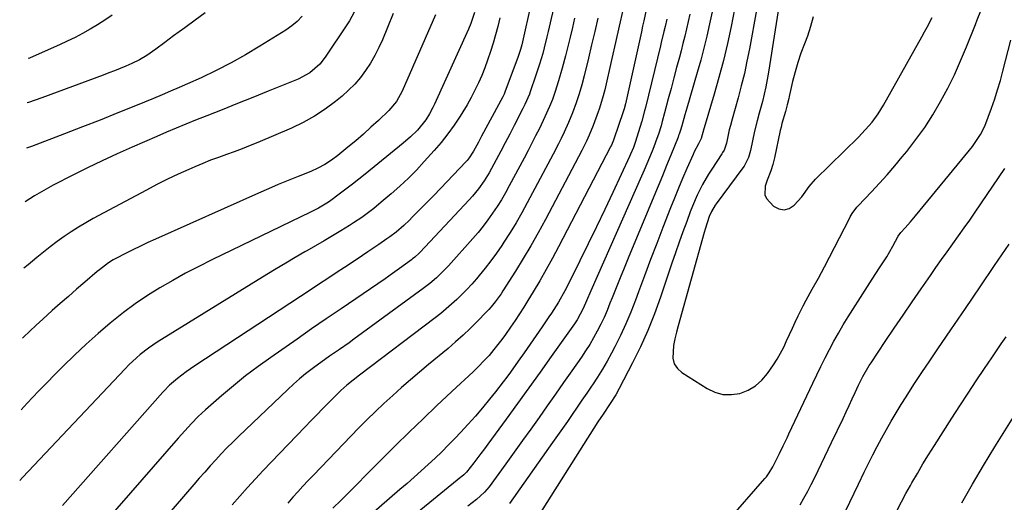
# Model space of a CAD drawing. Units: inches. Extents: x 1846977 to 1852425, y 468690 to 474059.
# Drawn here: x 1847036 to 1847405, y 471600 to 471781 of the extents above; entities that cross this region are included whole.
import ezdxf

# ---------------------------------------------------------------- set-up
doc = ezdxf.new("R2010")
doc.units = ezdxf.units.IN
doc.header["$MEASUREMENT"] = 0
doc.layers.add('7', color=7, linetype='Continuous')
doc.layers.add('8', color=7, linetype='Continuous')

msp = doc.modelspace()

# ---------------------------------------------------------------- linework, layer by layer
at = {"layer": '7', "color": 18}
for points in [[(1847248.54, 471840.44, 1758), (1847233.72, 471776.26, 1758), (1847233.23, 471774.2, 1758), (1847232.19, 471770.09, 1758), (1847231.65, 471768.04, 1758), (1847230.46, 471763.98, 1758), (1847229.14, 471759.95, 1758), (1847226.96, 471753.65, 1758), (1847226.67, 471752.86, 1758), (1847225.01, 471748.96, 1758), (1847224.26, 471747.44, 1758), (1847220.99, 471741.09, 1758), (1847219.31, 471737.86, 1758), (1847217.63, 471734.64, 1758), (1847215.92, 471731.43, 1758), (1847214.21, 471728.23, 1758), (1847212.46, 471725, 1758), (1847211.58, 471723.43, 1758), (1847209.69, 471720.38, 1758), (1847207.61, 471717.44, 1758), (1847205.34, 471714.66, 1758), (1847204.14, 471713.32, 1758), (1847185.71, 471693.69, 1758), (1847185.34, 471693.3, 1758), (1847183.79, 471691.85, 1758), (1847182.96, 471691.18, 1758), (1847182.53, 471690.86, 1758), (1847178.05, 471687.6, 1758), (1847175.37, 471685.67, 1758), (1847172.67, 471683.76, 1758), (1847169.96, 471681.88, 1758), (1847167.23, 471680.02, 1758), (1847161.65, 471676.26, 1758), (1847156.13, 471672.52, 1758), (1847150.62, 471668.76, 1758), (1847145.13, 471664.98, 1758), (1847139.65, 471661.18, 1758), (1847129.79, 471654.32, 1758), (1847125.05, 471650.9, 1758), (1847120.39, 471647.37, 1758), (1847115.84, 471643.7, 1758), (1847111.38, 471639.92, 1758), (1847105.33, 471634.63, 1758), (1847103.97, 471633.4, 1758), (1847102.64, 471632.14, 1758), (1847100.07, 471629.52, 1758), (1847097.59, 471626.81, 1758), (1847095.15, 471624.06, 1758), (1847067.89, 471592.93, 1758)], [(1847321.24, 471792.88, 1738), (1847316.25, 471761.01, 1738), (1847315.77, 471758.27, 1738), (1847315.25, 471755.53, 1738), (1847314.63, 471752.81, 1738), (1847313.96, 471750.11, 1738), (1847312.79, 471745.67, 1738), (1847311.98, 471742.82, 1738), (1847311.01, 471738.99, 1738), (1847309.47, 471731.68, 1738), (1847309.25, 471730.81, 1738), (1847308.72, 471729.11, 1738), (1847307.12, 471725.92, 1738), (1847306.61, 471725.19, 1738), (1847296.65, 471711.8, 1738), (1847296.26, 471711.25, 1738), (1847294.86, 471708.92, 1738), (1847294.06, 471707.05, 1738), (1847293.26, 471704.69, 1738), (1847292.5, 471702.23, 1738), (1847292.14, 471701, 1738), (1847282.35, 471666.17, 1738), (1847281.72, 471663.73, 1738), (1847281.15, 471661.28, 1738), (1847280.68, 471658.81, 1738), (1847280.38, 471654.04, 1738), (1847280.92, 471651.96, 1738), (1847282.15, 471650.19, 1738), (1847283.83, 471648.63, 1738), (1847293.2, 471642.68, 1738), (1847296.14, 471641.31, 1738), (1847299.17, 471640.46, 1738), (1847302.31, 471640.39, 1738), (1847305.53, 471640.85, 1738), (1847308.59, 471642.07, 1738), (1847311.39, 471643.66, 1738), (1847313.78, 471645.81, 1738), (1847315.91, 471648.33, 1738), (1847318.05, 471651.5, 1738), (1847319.44, 471653.67, 1738), (1847320.74, 471655.89, 1738), (1847321.92, 471658.18, 1738), (1847323.02, 471660.51, 1738), (1847324.08, 471662.87, 1738), (1847325.16, 471665.21, 1738), (1847326.26, 471667.55, 1738), (1847327.39, 471669.87, 1738), (1847329.23, 471673.57, 1738), (1847330.32, 471675.68, 1738), (1847332.61, 471679.85, 1738), (1847334.91, 471684, 1738), (1847337.14, 471688.2, 1738), (1847346.52, 471706.29, 1738), (1847346.86, 471706.93, 1738), (1847347.6, 471708.17, 1738), (1847349.33, 471710.49, 1738), (1847349.82, 471711.03, 1738), (1847354.83, 471716.27, 1738), (1847357.8, 471719.45, 1738), (1847360.72, 471722.67, 1738), (1847363.56, 471725.97, 1738), (1847366.35, 471729.3, 1738), (1847368.01, 471731.33, 1738), (1847371.46, 471735.8, 1738), (1847374.75, 471740.38, 1738), (1847377.79, 471745.13, 1738), (1847380.67, 471750.01, 1738), (1847383.33, 471755.03, 1738), (1847385.86, 471760.1, 1738), (1847388.19, 471765.26, 1738), (1847390.4, 471770.48, 1738), (1847393.78, 471778.88, 1738), (1847394.44, 471780.56, 1738), (1847395.72, 471783.93, 1738)], [(1847206.13, 471783.4, 1764), (1847204.71, 471779.19, 1764), (1847203.85, 471777.14, 1764), (1847191.14, 471749.01, 1764), (1847190.57, 471747.8, 1764), (1847189.32, 471745.44, 1764), (1847187.92, 471743.18, 1764), (1847184.77, 471739.36, 1764), (1847182.2, 471736.8, 1764), (1847179.45, 471734.42, 1764), (1847165.23, 471722.92, 1764), (1847162.82, 471721, 1764), (1847160.4, 471719.1, 1764), (1847157.94, 471717.24, 1764), (1847155.47, 471715.41, 1764), (1847152.28, 471713.07, 1764), (1847151.38, 471712.44, 1764), (1847147.64, 471710.13, 1764), (1847145.7, 471709.1, 1764), (1847144.71, 471708.61, 1764), (1847107.78, 471690.8, 1764), (1847102.83, 471688.33, 1764), (1847097.93, 471685.79, 1764), (1847093.1, 471683.11, 1764), (1847088.31, 471680.36, 1764), (1847083.63, 471677.43, 1764), (1847079.06, 471674.37, 1764), (1847074.63, 471671.08, 1764), (1847070.31, 471667.65, 1764), (1847069.65, 471667.11, 1764), (1847065.13, 471663.24, 1764), (1847060.69, 471659.28, 1764), (1847056.37, 471655.2, 1764), (1847052.12, 471651.03, 1764), (1847042.79, 471641.61, 1764), (1847038.52, 471637.14, 1764), (1847036.32, 471634.74, 1764)], [(1847191.46, 471782.54, 1766), (1847178.97, 471753.89, 1766), (1847176.85, 471750.04, 1766), (1847174.01, 471746.7, 1766), (1847170.11, 471742.98, 1766), (1847167.32, 471740.4, 1766), (1847164.5, 471737.86, 1766), (1847161.63, 471735.38, 1766), (1847158.71, 471732.95, 1766), (1847154.91, 471729.86, 1766), (1847152.56, 471728.09, 1766), (1847150.08, 471726.51, 1766), (1847147.49, 471725.12, 1766), (1847144.8, 471723.93, 1766), (1847140.08, 471722.02, 1766), (1847136.35, 471720.51, 1766), (1847132.64, 471718.96, 1766), (1847128.95, 471717.37, 1766), (1847125.27, 471715.76, 1766), (1847086.62, 471698.61, 1766), (1847083.79, 471697.32, 1766), (1847080.97, 471695.99, 1766), (1847078.18, 471694.61, 1766), (1847075.41, 471693.19, 1766), (1847071.78, 471691.3, 1766), (1847070.85, 471690.78, 1766), (1847069.03, 471689.67, 1766), (1847065.62, 471687.12, 1766), (1847064.8, 471686.43, 1766), (1847060.13, 471682.41, 1766), (1847057.08, 471679.78, 1766), (1847054.03, 471677.13, 1766), (1847051, 471674.48, 1766), (1847047.96, 471671.82, 1766), (1847044.39, 471668.64, 1766), (1847041.96, 471666.43, 1766), (1847039.58, 471664.18, 1766), (1847037.21, 471661.9, 1766), (1847036.86, 471661.55, 1766)], [(1847175.63, 471783.04, 1768), (1847173.5, 471777.71, 1768), (1847171.6, 471773.2, 1768), (1847170.24, 471770.21, 1768), (1847168.76, 471767.29, 1768), (1847167.11, 471764.46, 1768), (1847165.34, 471761.69, 1768), (1847163.37, 471759.07, 1768), (1847161.27, 471756.58, 1768), (1847158.96, 471754.28, 1768), (1847156.51, 471752.1, 1768), (1847154.06, 471750.1, 1768), (1847150.17, 471747.2, 1768), (1847146.14, 471744.54, 1768), (1847141.9, 471742.21, 1768), (1847137.52, 471740.12, 1768), (1847124.96, 471734.76, 1768), (1847122.04, 471733.56, 1768), (1847119.11, 471732.39, 1768), (1847116.15, 471731.29, 1768), (1847113.18, 471730.23, 1768), (1847110.21, 471729.16, 1768), (1847107.26, 471728.05, 1768), (1847104.33, 471726.87, 1768), (1847101.43, 471725.65, 1768), (1847099.11, 471724.64, 1768), (1847095.08, 471722.83, 1768), (1847091.09, 471720.95, 1768), (1847087.14, 471718.98, 1768), (1847083.22, 471716.94, 1768), (1847063.34, 471706.26, 1768), (1847060.54, 471704.69, 1768), (1847057.78, 471703.05, 1768), (1847055.08, 471701.32, 1768), (1847052.42, 471699.52, 1768), (1847049.81, 471697.64, 1768), (1847047.24, 471695.71, 1768), (1847044.72, 471693.72, 1768), (1847042.23, 471691.69, 1768), (1847039.01, 471689, 1768), (1847037.39, 471687.64, 1768)], [(1847141.57, 471781.98, 1772), (1847139.72, 471780.06, 1772), (1847137.66, 471778.36, 1772), (1847135.47, 471776.81, 1772), (1847125.75, 471770.73, 1772), (1847120.39, 471767.53, 1772), (1847114.95, 471764.48, 1772), (1847109.39, 471761.65, 1772), (1847103.75, 471758.98, 1772), (1847098.67, 471756.7, 1772), (1847095.5, 471755.29, 1772), (1847092.32, 471753.91, 1772), (1847089.14, 471752.56, 1772), (1847085.94, 471751.24, 1772), (1847079.14, 471748.46, 1772), (1847072.53, 471745.79, 1772), (1847065.91, 471743.14, 1772), (1847059.27, 471740.54, 1772), (1847052.61, 471737.98, 1772), (1847040.2, 471733.24, 1772), (1847038.3, 471732.59, 1772)], [(1847105.28, 471783.21, 1774), (1847101.48, 471780.45, 1774), (1847097.69, 471777.69, 1774), (1847093.42, 471774.58, 1774), (1847091.76, 471773.37, 1774), (1847090.1, 471772.15, 1774), (1847086.79, 471769.7, 1774), (1847083.45, 471767.3, 1774), (1847080.68, 471765.66, 1774), (1847077.77, 471764.26, 1774), (1847075.56, 471763.31, 1774), (1847071.34, 471761.57, 1774), (1847069.22, 471760.74, 1774), (1847067.08, 471759.93, 1774), (1847044.05, 471751.43, 1774), (1847041.54, 471750.52, 1774), (1847039.02, 471749.66, 1774), (1847038.64, 471749.53, 1774)], [(1847070.36, 471782.31, 1776), (1847067.7, 471780.49, 1776), (1847064.97, 471778.77, 1776), (1847062.19, 471777.12, 1776), (1847059.36, 471775.56, 1776), (1847056.51, 471774.06, 1776), (1847053.61, 471772.64, 1776), (1847050.68, 471771.28, 1776), (1847041.93, 471767.35, 1776), (1847039.4, 471766.29, 1776), (1847038.98, 471766.18, 1776)], [(1847261.71, 471784.29, 1752), (1847260.35, 471778.23, 1752), (1847258.98, 471772.18, 1752), (1847257.59, 471766.12, 1752), (1847254.89, 471754.48, 1752), (1847254.09, 471751.33, 1752), (1847252.8, 471747.2, 1752), (1847252.43, 471746.18, 1752), (1847250.55, 471741.13, 1752), (1847249.1, 471737.52, 1752), (1847248.03, 471735.16, 1752), (1847246.29, 471731.67, 1752), (1847232.66, 471705.88, 1752), (1847229.98, 471700.96, 1752), (1847227.23, 471696.09, 1752), (1847224.37, 471691.29, 1752), (1847221.43, 471686.53, 1752), (1847216.77, 471679.18, 1752), (1847216.09, 471678.14, 1752), (1847213.91, 471675.1, 1752), (1847212.33, 471673.18, 1752), (1847211.5, 471672.25, 1752), (1847210.64, 471671.35, 1752), (1847207.17, 471667.79, 1752), (1847204.53, 471665.16, 1752), (1847201.83, 471662.59, 1752), (1847199.05, 471660.11, 1752), (1847196.21, 471657.68, 1752), (1847188.92, 471651.62, 1752), (1847185.52, 471648.78, 1752), (1847182.15, 471645.9, 1752), (1847178.81, 471643, 1752), (1847175.49, 471640.06, 1752), (1847172.21, 471637.08, 1752), (1847168.99, 471634.04, 1752), (1847165.83, 471630.94, 1752), (1847162.71, 471627.79, 1752), (1847145.76, 471610.27, 1752), (1847143.8, 471608.21, 1752), (1847141.86, 471606.15, 1752), (1847139.95, 471604.06, 1752), (1847138.05, 471601.95, 1752), (1847136.18, 471599.82, 1752)], [(1847286.76, 471782.71, 1746), (1847286.17, 471779.96, 1746), (1847285.54, 471777.22, 1746), (1847284.89, 471774.48, 1746), (1847284.2, 471771.75, 1746), (1847283.49, 471769.03, 1746), (1847282.86, 471766.66, 1746), (1847281.81, 471762.76, 1746), (1847280.77, 471758.86, 1746), (1847279.74, 471754.95, 1746), (1847278.7, 471751.05, 1746), (1847277.33, 471745.83, 1746), (1847276.45, 471742.59, 1746), (1847275.98, 471740.98, 1746), (1847274.99, 471737.78, 1746), (1847274.45, 471736.19, 1746), (1847273.26, 471733.05, 1746), (1847272.61, 471731.45, 1746), (1847271.65, 471729.1, 1746), (1847270.67, 471726.76, 1746), (1847269.67, 471724.42, 1746), (1847268.65, 471722.09, 1746), (1847249.64, 471679.27, 1746), (1847248.01, 471675.51, 1746), (1847246.78, 471672.62, 1746), (1847244.59, 471668.4, 1746), (1847244.07, 471667.61, 1746), (1847243.54, 471666.82, 1746), (1847234.87, 471654.64, 1746), (1847230.67, 471648.76, 1746), (1847226.46, 471642.9, 1746), (1847222.22, 471637.04, 1746), (1847217.96, 471631.2, 1746), (1847211.12, 471621.86, 1746), (1847209.83, 471620.1, 1746), (1847208.52, 471618.34, 1746), (1847205.88, 471614.86, 1746), (1847203.18, 471611.42, 1746), (1847202.14, 471610.41, 1746), (1847201.4, 471609.77, 1746), (1847201.03, 471609.47, 1746), (1847184.59, 471596.13, 1746)], [(1847295.13, 471783.67, 1744), (1847294.18, 471779.09, 1744), (1847293.14, 471774.53, 1744), (1847292.04, 471769.99, 1744), (1847290.83, 471765.47, 1744), (1847289.56, 471760.97, 1744), (1847285.64, 471747.62, 1744), (1847284.89, 471745.05, 1744), (1847283.72, 471740.97, 1744), (1847283.25, 471739.38, 1744), (1847282.74, 471737.8, 1744), (1847282.54, 471737.28, 1744), (1847282.34, 471736.76, 1744), (1847279.63, 471730.02, 1744), (1847278.06, 471726.15, 1744), (1847276.48, 471722.27, 1744), (1847274.89, 471718.4, 1744), (1847273.28, 471714.53, 1744), (1847263.65, 471691.39, 1744), (1847262.13, 471687.71, 1744), (1847260.62, 471684.02, 1744), (1847259.14, 471680.33, 1744), (1847257.68, 471676.63, 1744), (1847256.86, 471674.54, 1744), (1847255.77, 471671.9, 1744), (1847254.62, 471669.28, 1744), (1847253.39, 471666.71, 1744), (1847252.1, 471664.15, 1744), (1847250.72, 471661.65, 1744), (1847249.28, 471659.19, 1744), (1847247.74, 471656.78, 1744), (1847246.14, 471654.41, 1744), (1847242.55, 471649.32, 1744), (1847239.48, 471644.95, 1744), (1847236.41, 471640.59, 1744), (1847233.34, 471636.22, 1744), (1847230.28, 471631.85, 1744), (1847227.21, 471627.49, 1744), (1847224.12, 471623.15, 1744), (1847221, 471618.82, 1744), (1847217.86, 471614.51, 1744), (1847211.55, 471605.91, 1744), (1847209.83, 471603.84, 1744), (1847206.83, 471601.11, 1744), (1847203.66, 471598.58, 1744)], [(1847303.48, 471784.58, 1742), (1847302.23, 471778.15, 1742), (1847300.84, 471771.76, 1742), (1847299.35, 471765.39, 1742), (1847297.68, 471759.06, 1742), (1847295.89, 471752.77, 1742), (1847292.15, 471740.22, 1742), (1847292.04, 471739.83, 1742), (1847291.04, 471736.16, 1742), (1847289.96, 471734.21, 1742), (1847288.42, 471731.23, 1742), (1847287.96, 471730.21, 1742), (1847285.65, 471724.96, 1742), (1847284.07, 471721.31, 1742), (1847282.52, 471717.64, 1742), (1847281.01, 471713.95, 1742), (1847279.54, 471710.24, 1742), (1847276.68, 471702.92, 1742), (1847274.35, 471696.9, 1742), (1847272.05, 471690.88, 1742), (1847269.78, 471684.85, 1742), (1847267.55, 471678.81, 1742), (1847266.4, 471675.68, 1742), (1847264.67, 471671.23, 1742), (1847262.83, 471666.83, 1742), (1847260.82, 471662.5, 1742), (1847258.69, 471658.22, 1742), (1847257.49, 471655.92, 1742), (1847255.83, 471652.86, 1742), (1847254.08, 471649.86, 1742), (1847252.22, 471646.92, 1742), (1847250.29, 471644.03, 1742), (1847249.98, 471643.59, 1742), (1847248.15, 471640.95, 1742), (1847246.32, 471638.31, 1742), (1847244.51, 471635.66, 1742), (1847242.7, 471633, 1742), (1847240.89, 471630.35, 1742), (1847239.06, 471627.7, 1742), (1847237.23, 471625.07, 1742), (1847235.38, 471622.44, 1742), (1847219.19, 471599.62, 1742)], [(1847332.91, 471781.78, 1736), (1847331.99, 471778.09, 1736), (1847330.79, 471774.45, 1736), (1847329.65, 471771.61, 1736), (1847328.37, 471768.16, 1736), (1847327.19, 471764.67, 1736), (1847326.18, 471761.13, 1736), (1847325.27, 471757.56, 1736), (1847323.99, 471751.99, 1736), (1847323.8, 471751.18, 1736), (1847323.21, 471748.77, 1736), (1847322.56, 471746.37, 1736), (1847321.28, 471741.84, 1736), (1847320.95, 471740.5, 1736), (1847320.65, 471739.15, 1736), (1847318.49, 471728.93, 1736), (1847317.88, 471726.5, 1736), (1847317.07, 471724.12, 1736), (1847315.75, 471720.58, 1736), (1847314.97, 471718.35, 1736), (1847314.83, 471715.18, 1736), (1847315.47, 471713.78, 1736), (1847318.13, 471710.91, 1736), (1847320.1, 471709.88, 1736), (1847322.05, 471709.48, 1736), (1847323.95, 471710.04, 1736), (1847325.83, 471711.24, 1736), (1847328.68, 471714.39, 1736), (1847331.52, 471718.27, 1736), (1847333.86, 471720.99, 1736), (1847349.88, 471736.73, 1736), (1847351.22, 471738.09, 1736), (1847353.8, 471740.91, 1736), (1847355.03, 471742.36, 1736), (1847357.31, 471745.41, 1736), (1847359.32, 471748.65, 1736), (1847373.71, 471774.31, 1736), (1847374.69, 471776.1, 1736), (1847375.65, 471777.89, 1736), (1847377.49, 471781.53, 1736)], [(1847215.61, 471781.34, 1762), (1847214.85, 471778.18, 1762), (1847214.03, 471775.03, 1762), (1847213.12, 471771.9, 1762), (1847212.15, 471768.79, 1762), (1847211.04, 471765.54, 1762), (1847209.98, 471762.66, 1762), (1847208.82, 471759.82, 1762), (1847207.59, 471757.01, 1762), (1847206.26, 471754.25, 1762), (1847204.86, 471751.52, 1762), (1847203.35, 471748.85, 1762), (1847201.76, 471746.22, 1762), (1847200.73, 471744.57, 1762), (1847198.49, 471741.21, 1762), (1847196.14, 471737.93, 1762), (1847193.63, 471734.77, 1762), (1847191.01, 471731.7, 1762), (1847187.31, 471727.58, 1762), (1847184.36, 471724.43, 1762), (1847181.34, 471721.36, 1762), (1847178.19, 471718.41, 1762), (1847174.97, 471715.54, 1762), (1847171.22, 471712.34, 1762), (1847168.36, 471709.99, 1762), (1847166.89, 471708.86, 1762), (1847163.9, 471706.69, 1762), (1847160.82, 471704.63, 1762), (1847159.26, 471703.64, 1762), (1847156.1, 471701.7, 1762), (1847152.94, 471699.78, 1762), (1847149.76, 471697.89, 1762), (1847146.56, 471696.02, 1762), (1847143.35, 471694.19, 1762), (1847142.59, 471693.75, 1762), (1847139, 471691.7, 1762), (1847135.42, 471689.61, 1762), (1847131.87, 471687.49, 1762), (1847128.34, 471685.33, 1762), (1847087.3, 471659.96, 1762), (1847085.66, 471658.9, 1762), (1847084.05, 471657.79, 1762), (1847080.95, 471655.41, 1762), (1847079.47, 471654.14, 1762), (1847076.62, 471651.47, 1762), (1847075.25, 471650.08, 1762), (1847036.83, 471609.41, 1762), (1847035.78, 471608.24, 1762)], [(1847243.6, 471781.23, 1756), (1847242.78, 471777.7, 1756), (1847241.95, 471774.18, 1756), (1847241.08, 471770.66, 1756), (1847240.19, 471767.15, 1756), (1847238.98, 471762.53, 1756), (1847237.61, 471757.8, 1756), (1847236.22, 471753.45, 1756), (1847235.29, 471750.79, 1756), (1847234.26, 471748.16, 1756), (1847232.52, 471744.3, 1756), (1847230.4, 471739.98, 1756), (1847229.01, 471737.2, 1756), (1847227.6, 471734.43, 1756), (1847226.16, 471731.67, 1756), (1847224.71, 471728.92, 1756), (1847219.15, 471718.53, 1756), (1847217.69, 471715.9, 1756), (1847216.17, 471713.3, 1756), (1847214.56, 471710.76, 1756), (1847212.9, 471708.24, 1756), (1847211.14, 471705.79, 1756), (1847209.33, 471703.39, 1756), (1847207.43, 471701.06, 1756), (1847205.46, 471698.78, 1756), (1847196.35, 471688.62, 1756), (1847194.17, 471686.3, 1756), (1847191.86, 471684.09, 1756), (1847189.44, 471682, 1756), (1847186.92, 471680.05, 1756), (1847160.96, 471661.12, 1756), (1847159.15, 471659.82, 1756), (1847155.5, 471657.25, 1756), (1847151.82, 471654.72, 1756), (1847149.99, 471653.44, 1756), (1847146.38, 471650.81, 1756), (1847142.87, 471648.12, 1756), (1847140.57, 471646.25, 1756), (1847138.34, 471644.3, 1756), (1847136.16, 471642.29, 1756), (1847117.77, 471624.75, 1756), (1847115.57, 471622.61, 1756), (1847113.4, 471620.44, 1756), (1847111.27, 471618.22, 1756), (1847109.18, 471615.97, 1756), (1847107.11, 471613.69, 1756), (1847105.06, 471611.4, 1756), (1847103.03, 471609.09, 1756), (1847101.02, 471606.77, 1756), (1847083.93, 471586.93, 1756)], [(1847252.31, 471781.21, 1754), (1847251.16, 471776.21, 1754), (1847249.98, 471771.22, 1754), (1847248.78, 471766.23, 1754), (1847247.2, 471759.72, 1754), (1847246.31, 471756.28, 1754), (1847245.32, 471752.88, 1754), (1847244.21, 471749.51, 1754), (1847242.82, 471745.82, 1754), (1847241.3, 471742.17, 1754), (1847239.67, 471738.58, 1754), (1847238.52, 471736.18, 1754), (1847237.54, 471734.21, 1754), (1847235.52, 471730.3, 1754), (1847225.87, 471712.14, 1754), (1847223.82, 471708.4, 1754), (1847221.69, 471704.7, 1754), (1847219.45, 471701.07, 1754), (1847217.14, 471697.48, 1754), (1847216.3, 471696.21, 1754), (1847214.31, 471693.32, 1754), (1847212.26, 471690.48, 1754), (1847210.11, 471687.72, 1754), (1847207.9, 471685, 1754), (1847206.81, 471683.7, 1754), (1847205.06, 471681.7, 1754), (1847203.27, 471679.74, 1754), (1847201.41, 471677.84, 1754), (1847199.51, 471675.98, 1754), (1847197.55, 471674.18, 1754), (1847195.55, 471672.43, 1754), (1847193.49, 471670.75, 1754), (1847191.4, 471669.11, 1754), (1847163.09, 471647.7, 1754), (1847160.7, 471645.83, 1754), (1847158.36, 471643.9, 1754), (1847156.1, 471641.89, 1754), (1847153.92, 471639.78, 1754), (1847151.57, 471637.41, 1754), (1847149.33, 471635.15, 1754), (1847147.1, 471632.87, 1754), (1847144.88, 471630.59, 1754), (1847142.67, 471628.3, 1754), (1847130, 471615.15, 1754), (1847127.01, 471612.01, 1754), (1847124.06, 471608.84, 1754), (1847121.15, 471605.64, 1754), (1847118.27, 471602.4, 1754), (1847115.42, 471599.14, 1754)], [(1847278.12, 471780.82, 1748), (1847277.48, 471778.07, 1748), (1847277.04, 471776.27, 1748), (1847276.05, 471772.19, 1748), (1847275.72, 471770.84, 1748), (1847270.16, 471747.84, 1748), (1847269.84, 471746.56, 1748), (1847268.78, 471742.73, 1748), (1847266.85, 471736.29, 1748), (1847266.58, 471735.42, 1748), (1847265.65, 471732.86, 1748), (1847264.58, 471730.35, 1748), (1847264.21, 471729.52, 1748), (1847257.95, 471716.05, 1748), (1847254.92, 471709.61, 1748), (1847251.86, 471703.2, 1748), (1847248.73, 471696.81, 1748), (1847245.57, 471690.44, 1748), (1847240.65, 471680.64, 1748), (1847239.91, 471679.19, 1748), (1847237.52, 471674.94, 1748), (1847234.91, 471670.82, 1748), (1847234.01, 471669.47, 1748), (1847231.42, 471665.7, 1748), (1847229.2, 471662.48, 1748), (1847226.96, 471659.26, 1748), (1847224.71, 471656.06, 1748), (1847222.45, 471652.87, 1748), (1847219.57, 471648.82, 1748), (1847218.22, 471646.96, 1748), (1847216.84, 471645.11, 1748), (1847214.01, 471641.48, 1748), (1847211.73, 471638.65, 1748), (1847209.11, 471635.48, 1748), (1847206.44, 471632.35, 1748), (1847203.7, 471629.28, 1748), (1847200.91, 471626.26, 1748), (1847198.84, 471624.07, 1748), (1847196.38, 471621.53, 1748), (1847193.89, 471619.03, 1748), (1847191.34, 471616.59, 1748), (1847188.76, 471614.19, 1748), (1847186.13, 471611.83, 1748), (1847183.5, 471609.48, 1748), (1847180.84, 471607.16, 1748), (1847178.17, 471604.84, 1748), (1847166.51, 471594.82, 1748)], [(1847328.07, 471599.16, 1742), (1847329.52, 471601.66, 1742), (1847330.9, 471604.21, 1742), (1847332.25, 471606.78, 1742), (1847333.55, 471609.37, 1742), (1847334.81, 471611.98, 1742), (1847336.06, 471614.62, 1742), (1847337.31, 471617.24, 1742), (1847338.56, 471619.86, 1742), (1847339.82, 471622.48, 1742), (1847344.13, 471631.46, 1742), (1847345.29, 471633.89, 1742), (1847346.44, 471636.32, 1742), (1847347.59, 471638.75, 1742), (1847348.73, 471641.19, 1742), (1847349.98, 471643.87, 1742), (1847351.59, 471647.12, 1742), (1847353.99, 471651.31, 1742), (1847354.65, 471652.33, 1742), (1847359.94, 471660.24, 1742), (1847363.27, 471665.19, 1742), (1847366.61, 471670.12, 1742), (1847369.99, 471675.04, 1742), (1847373.38, 471679.95, 1742), (1847376.84, 471684.92, 1742), (1847378.93, 471687.91, 1742), (1847381.03, 471690.88, 1742), (1847383.15, 471693.85, 1742), (1847385.29, 471696.8, 1742), (1847387.42, 471699.76, 1742), (1847389.53, 471702.73, 1742), (1847391.62, 471705.71, 1742), (1847393.69, 471708.71, 1742), (1847404.78, 471724.97, 1742)], [(1847345.11, 471596.74, 1744), (1847346.72, 471600.11, 1744), (1847348.33, 471603.49, 1744), (1847349.95, 471606.86, 1744), (1847352.09, 471611.32, 1744), (1847353.67, 471614.56, 1744), (1847355.29, 471617.79, 1744), (1847356.94, 471621, 1744), (1847358.62, 471624.19, 1744), (1847360.36, 471627.35, 1744), (1847362.15, 471630.48, 1744), (1847364, 471633.57, 1744), (1847365.9, 471636.64, 1744), (1847367.79, 471639.6, 1744), (1847370.69, 471644.12, 1744), (1847373.63, 471648.61, 1744), (1847376.61, 471653.07, 1744), (1847379.62, 471657.51, 1744), (1847384.52, 471664.65, 1744), (1847390, 471672.65, 1744), (1847395.46, 471680.66, 1744), (1847400.89, 471688.68, 1744), (1847406.32, 471696.72, 1744)], [(1847364.38, 471597.17, 1746), (1847365.99, 471600.27, 1746), (1847367.65, 471603.34, 1746), (1847369.36, 471606.4, 1746), (1847369.93, 471607.4, 1746), (1847371.97, 471610.92, 1746), (1847374.05, 471614.42, 1746), (1847376.19, 471617.89, 1746), (1847378.36, 471621.33, 1746), (1847384.89, 471631.51, 1746), (1847387.92, 471636.2, 1746), (1847390.97, 471640.87, 1746), (1847394.06, 471645.51, 1746), (1847397.17, 471650.14, 1746), (1847399.84, 471654.1, 1746), (1847401.63, 471656.75, 1746), (1847403.41, 471659.39, 1746), (1847405.19, 471662.03, 1746)], [(1847388.63, 471599.84, 1748), (1847392.64, 471606.9, 1748), (1847396.78, 471613.88, 1748), (1847401.02, 471620.8, 1748), (1847418.47, 471648.72, 1748)]]:
    msp.add_polyline3d(points, dxfattribs=at)
at = {"layer": '8', "color": 18}
for points in [[(1847227.51, 471787.53, 1760), (1847223.8, 471771.31, 1760), (1847223.34, 471769.5, 1760), (1847222.37, 471766.53, 1760), (1847217.63, 471753.87, 1760), (1847217.53, 471753.6, 1760), (1847217.2, 471752.82, 1760), (1847216.95, 471752.31, 1760), (1847216.82, 471752.06, 1760), (1847216.69, 471751.81, 1760), (1847208.79, 471737.06, 1760), (1847207.6, 471734.85, 1760), (1847205.79, 471731.53, 1760), (1847204.11, 471728.95, 1760), (1847203.33, 471728, 1760), (1847202.92, 471727.54, 1760), (1847195.87, 471720.13, 1760), (1847193.38, 471717.52, 1760), (1847190.88, 471714.92, 1760), (1847188.35, 471712.34, 1760), (1847185.82, 471709.77, 1760), (1847182.79, 471706.72, 1760), (1847181.76, 471705.69, 1760), (1847179.64, 471703.7, 1760), (1847176.82, 471701.23, 1760), (1847174.35, 471699.38, 1760), (1847173.34, 471698.67, 1760), (1847170.29, 471696.59, 1760), (1847166.21, 471693.83, 1760), (1847162.12, 471691.08, 1760), (1847157.42, 471687.96, 1760), (1847154.32, 471685.9, 1760), (1847151.21, 471683.84, 1760), (1847148.1, 471681.8, 1760), (1847144.99, 471679.76, 1760), (1847101.35, 471651.19, 1760), (1847098.07, 471648.91, 1760), (1847094.91, 471646.45, 1760), (1847091.84, 471643.88, 1760), (1847089.75, 471641.69, 1760), (1847089.35, 471641.24, 1760), (1847051.86, 471598.94, 1760)], [(1847161.04, 471783.53, 1770), (1847159.29, 471780.3, 1770), (1847158.31, 471778.74, 1770), (1847150.2, 471766.65, 1770), (1847148.17, 471764.05, 1770), (1847144.43, 471760.78, 1770), (1847140.09, 471758.41, 1770), (1847128.87, 471753.89, 1770), (1847123.13, 471751.57, 1770), (1847117.39, 471749.27, 1770), (1847111.64, 471746.98, 1770), (1847105.89, 471744.69, 1770), (1847101.68, 471743.03, 1770), (1847098.04, 471741.56, 1770), (1847094.41, 471740.07, 1770), (1847090.8, 471738.55, 1770), (1847087.19, 471737, 1770), (1847077.86, 471732.94, 1770), (1847072.26, 471730.44, 1770), (1847066.69, 471727.87, 1770), (1847061.18, 471725.19, 1770), (1847055.69, 471722.45, 1770), (1847048.37, 471718.7, 1770), (1847046.58, 471717.76, 1770), (1847043.06, 471715.77, 1770), (1847041.33, 471714.73, 1770), (1847037.89, 471712.57, 1770)], [(1847270.4, 471784.31, 1750), (1847269.53, 471780.24, 1750), (1847269.09, 471778.21, 1750), (1847268.64, 471776.18, 1750), (1847262.65, 471749.21, 1750), (1847262.17, 471747.32, 1750), (1847261.93, 471746.57, 1750), (1847261.81, 471746.2, 1750), (1847258.29, 471735.96, 1750), (1847258.16, 471735.58, 1750), (1847257.4, 471733.75, 1750), (1847257.23, 471733.4, 1750), (1847257.05, 471733.04, 1750), (1847237.63, 471695.74, 1750), (1847235.34, 471691.45, 1750), (1847233, 471687.2, 1750), (1847230.57, 471682.98, 1750), (1847228.09, 471678.8, 1750), (1847226.15, 471675.6, 1750), (1847224.57, 471673.06, 1750), (1847222.96, 471670.55, 1750), (1847221.3, 471668.06, 1750), (1847219.61, 471665.59, 1750), (1847217.7, 471662.87, 1750), (1847216.31, 471660.95, 1750), (1847213.39, 471657.22, 1750), (1847211.55, 471655.04, 1750), (1847210.13, 471653.46, 1750), (1847207.15, 471650.4, 1750), (1847205.6, 471648.94, 1750), (1847202.46, 471646.04, 1750), (1847200.9, 471644.59, 1750), (1847199.34, 471643.13, 1750), (1847192.03, 471636.25, 1750), (1847186.85, 471631.32, 1750), (1847181.69, 471626.36, 1750), (1847176.59, 471621.34, 1750), (1847171.51, 471616.3, 1750), (1847156.14, 471600.88, 1750), (1847153.04, 471597.83, 1750)], [(1847311.68, 471784.3, 1740), (1847309.07, 471769.78, 1740), (1847308.17, 471765.15, 1740), (1847307.18, 471760.53, 1740), (1847306.05, 471755.94, 1740), (1847304.84, 471751.38, 1740), (1847302.61, 471743.42, 1740), (1847301.95, 471741.14, 1740), (1847301.5, 471739.41, 1740), (1847301.37, 471738.83, 1740), (1847300.44, 471734.43, 1740), (1847300.17, 471733.39, 1740), (1847299.57, 471731.9, 1740), (1847299.06, 471730.95, 1740), (1847298.77, 471730.49, 1740), (1847294.97, 471724.72, 1740), (1847293.78, 471722.83, 1740), (1847291.54, 471718.97, 1740), (1847289.52, 471714.98, 1740), (1847287.74, 471710.89, 1740), (1847286.93, 471708.81, 1740), (1847285.6, 471705.19, 1740), (1847284.18, 471701.29, 1740), (1847282.78, 471697.37, 1740), (1847281.41, 471693.44, 1740), (1847280.06, 471689.51, 1740), (1847275.77, 471676.9, 1740), (1847273.48, 471670.6, 1740), (1847271, 471664.38, 1740), (1847268.24, 471658.28, 1740), (1847265.3, 471652.25, 1740), (1847260.34, 471642.61, 1740), (1847259.08, 471640.35, 1740), (1847256.88, 471637.02, 1740), (1847254.27, 471633.11, 1740), (1847252.35, 471630.14, 1740), (1847226.3, 471589.1, 1740)], [(1847300.56, 471592.51, 1740), (1847314.88, 471608.97, 1740), (1847315.45, 471609.66, 1740), (1847316.51, 471611.09, 1740), (1847317.9, 471613.38, 1740), (1847319.12, 471615.84, 1740), (1847320.31, 471618.31, 1740), (1847321.71, 471621.19, 1740), (1847323.16, 471624.22, 1740), (1847323.88, 471625.73, 1740), (1847332.8, 471644.61, 1740), (1847334.32, 471647.78, 1740), (1847335.86, 471650.95, 1740), (1847337.44, 471654.1, 1740), (1847339.03, 471657.24, 1740), (1847340.68, 471660.35, 1740), (1847342.39, 471663.43, 1740), (1847344.18, 471666.45, 1740), (1847346.03, 471669.45, 1740), (1847352.39, 471679.45, 1740), (1847355.08, 471683.63, 1740), (1847357.81, 471687.77, 1740), (1847360.49, 471691.94, 1740), (1847362.76, 471695.87, 1740), (1847364.83, 471699.64, 1740), (1847365.82, 471701.01, 1740), (1847367.46, 471702.83, 1740), (1847369.4, 471705.02, 1740), (1847371.29, 471707.26, 1740), (1847391.52, 471731.85, 1740), (1847392.62, 471733.25, 1740), (1847393.67, 471734.69, 1740), (1847395.57, 471737.71, 1740), (1847397.21, 471740.89, 1740), (1847398.56, 471744.19, 1740), (1847399.78, 471747.62, 1740), (1847400.94, 471751.03, 1740), (1847402.05, 471754.46, 1740), (1847403.06, 471757.92, 1740), (1847404.02, 471761.4, 1740), (1847407.04, 471773.03, 1740)]]:
    msp.add_polyline3d(points, dxfattribs=at)

doc.saveas('drawing.dxf')
